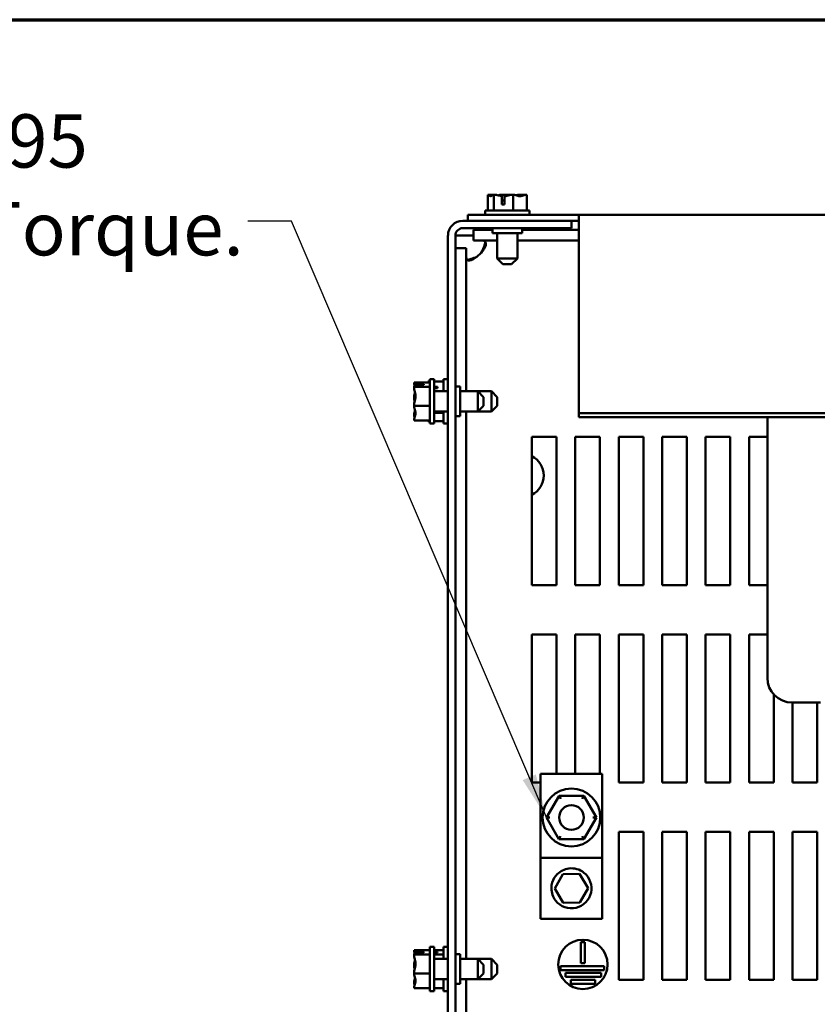
# Model space of a CAD drawing. Units: inches. Extents: x 0.05 to 2.15, y 0.02 to 1.67.
# Drawn here: x 0.56 to 0.74, y 1.43 to 1.65 of the extents above; entities that cross this region are included whole.
import ezdxf

# ---------------------------------------------------------------- set-up
doc = ezdxf.new("R2010")
doc.units = ezdxf.units.IN
doc.header["$LTSCALE"] = 0.1
doc.header["$MEASUREMENT"] = 0
doc.layers.get('0').update_dxf_attribs({"lineweight": 25})
for name, color, linetype, lineweight in [('Border (ANSI)', 7, 'Continuous', 70), ('Symbol (ANSI)', 7, 'Continuous', 25), ('Visible (ANSI)', 7, 'Continuous', 50)]:
    doc.layers.add(name, color=color, linetype=linetype, lineweight=lineweight)
doc.styles.add('Note Text (ANSI)', font='tahoma.ttf')
doc.dimstyles.new('Default (ANSI)$7', dxfattribs={"dimscale": 0.1, "dimtxt": 0.12, "dimasz": 0.098425, "dimexe": 0.125, "dimexo": 0.0625, "dimgap": 0.031496, "dimtad": 0, "dimtih": 1, "dimtoh": 1, "dimrnd": 1e-08, "dimzin": 0, "dimdsep": 46, "dimtxsty": 'Note Text (ANSI)', "dimcen": 0.09, "dimdle": 0.393701, "dimclrd": 256, "dimclre": 256, "dimclrt": 256, "dimadec": 0, "dimazin": 1, "dimtfac": 1, "dimtofl": 0, "dimtmove": 0, "dimatfit": 3, "dimfxl": 1, "dimtolj": 1, "dimtzin": 4, "dimlwd": -1, "dimlwe": -1, "dimarcsym": 0})

# ---------------------------------------------------------------- blocks, each defined once
blk = doc.blocks.new('Borders Default Border')
at = {"layer": 'Border (ANSI)', "flags": 128}
blk.add_lwpolyline([(0.75, 0.5), (0.75, 16.5), (21.25, 16.5), (21.25, 0.5), (0.75, 0.5)], dxfattribs=at)

msp = doc.modelspace()

# ---------------------------------------------------------------- linework, layer by layer
at = {"layer": 'Visible (ANSI)'}
for p, q in [((0.6665, 1.6106), (0.6665, 1.60704)), ((0.66651, 1.6106), (0.6665, 1.6106)), ((0.66652, 1.6106), (0.66651, 1.6106)), ((0.66698, 1.6106), (0.66695, 1.6106)), ((0.66695, 1.6106), (0.66695, 1.61054)), ((0.66695, 1.6106), (0.66695, 1.6106)), ((0.66702, 1.6106), (0.66702, 1.61052)), ((0.66702, 1.6106), (0.66702, 1.6106)), ((0.66705, 1.6106), (0.66702, 1.6106)), ((0.66783, 1.6106), (0.66782, 1.6106)), ((0.66786, 1.6106), (0.66783, 1.6106)), ((0.66783, 1.6106), (0.66783, 1.60704)), ((0.66957, 1.6106), (0.66952, 1.6106)), ((0.66963, 1.60838), (0.66963, 1.61029)), ((0.66965, 1.60993), (0.66965, 1.60927)), ((0.66965, 1.60927), (0.67024, 1.60927)), ((0.67024, 1.61026), (0.67024, 1.60838)), ((0.67083, 1.6106), (0.67078, 1.6106)), ((0.67095, 1.6106), (0.67092, 1.6106)), ((0.67097, 1.6106), (0.67095, 1.6106)), ((0.67095, 1.6106), (0.67095, 1.61041)), ((0.67221, 1.6106), (0.67218, 1.6106)), ((0.67223, 1.6106), (0.67221, 1.6106)), ((0.67221, 1.6106), (0.67221, 1.60704)), ((0.67393, 1.6106), (0.67389, 1.6106)), ((0.67473, 1.6106), (0.6747, 1.6106)), ((0.6748, 1.6106), (0.67477, 1.6106)), ((0.6748, 1.6106), (0.6748, 1.61054)), ((0.67526, 1.6106), (0.67523, 1.6106)), ((0.67526, 1.6106), (0.67526, 1.60704)), ((0.67588, 1.60704), (0.66588, 1.60704)), ((0.66588, 1.60704), (0.66588, 1.60604)), ((0.67024, 1.60838), (0.66963, 1.60838)), ((0.67588, 1.60704), (0.67588, 1.60604)), ((0.66088, 1.60473), (0.68532, 1.60473)), ((0.66199, 1.60604), (0.66199, 1.60473)), ((0.66199, 1.60604), (0.68699, 1.60604)), ((0.68532, 1.60473), (0.68699, 1.60473)), ((0.68532, 1.60473), (0.68532, 1.60307)), ((0.68699, 1.60528), (0.68699, 1.60604)), ((0.68699, 1.60604), (0.96476, 1.60604)), ((0.68699, 1.60528), (0.68699, 1.56142)), ((0.66088, 1.60307), (0.68532, 1.60307)), ((0.66331, 1.60268), (0.66331, 1.60028)), ((0.66331, 1.60268), (0.66754, 1.60268)), ((0.66754, 1.60307), (0.66754, 1.60196)), ((0.67421, 1.60307), (0.67421, 1.60196)), ((0.67421, 1.60268), (0.68699, 1.60268)), ((0.65754, 1.2714), (0.65754, 1.6014)), ((0.65921, 1.6014), (0.66088, 1.6014)), ((0.65921, 1.2714), (0.65921, 1.6014)), ((0.66088, 1.6014), (0.66331, 1.6014)), ((0.66331, 1.60028), (0.66858, 1.60028)), ((0.66754, 1.60196), (0.67421, 1.60196)), ((0.66858, 1.59627), (0.66858, 1.60196)), ((0.67318, 1.59627), (0.67318, 1.60196)), ((0.67318, 1.60028), (0.68699, 1.60028)), ((0.65921, 1.59858), (0.66161, 1.59858)), ((0.66161, 1.56637), (0.66161, 1.59858)), ((0.66858, 1.59627), (0.67318, 1.59627)), ((0.66991, 1.59493), (0.66858, 1.59627)), ((0.67184, 1.59493), (0.67318, 1.59627)), ((0.67184, 1.59493), (0.66991, 1.59493)), ((0.6499, 1.56836), (0.65345, 1.56836)), ((0.6499, 1.56836), (0.6499, 1.56835)), ((0.6499, 1.56835), (0.6499, 1.56833)), ((0.6499, 1.56737), (0.6499, 1.56736)), ((0.6499, 1.56736), (0.65345, 1.56736)), ((0.6499, 1.56736), (0.6499, 1.56733)), ((0.65212, 1.56778), (0.65022, 1.56778)), ((0.65023, 1.56792), (0.65212, 1.56792)), ((0.65123, 1.56783), (0.65056, 1.56783)), ((0.65123, 1.56778), (0.65123, 1.56783)), ((0.65212, 1.56792), (0.65212, 1.56778)), ((0.65299, 1.56854), (0.65299, 1.56852)), ((0.65299, 1.56854), (0.65345, 1.56854)), ((0.65345, 1.56907), (0.65345, 1.55907)), ((0.65345, 1.56907), (0.65445, 1.56907)), ((0.65445, 1.56907), (0.65445, 1.55907)), ((0.65445, 1.56854), (0.65654, 1.56854)), ((0.65445, 1.56738), (0.65521, 1.56738)), ((0.65521, 1.56738), (0.65521, 1.56702)), ((0.65654, 1.56907), (0.65654, 1.56637)), ((0.65654, 1.56907), (0.65754, 1.56907)), ((0.65921, 1.5674), (0.66032, 1.5674)), ((0.66032, 1.56073), (0.66032, 1.5674)), ((0.6499, 1.56508), (0.6499, 1.56503)), ((0.65521, 1.56702), (0.65445, 1.56702)), ((0.65754, 1.56637), (0.65445, 1.56637)), ((0.66423, 1.56637), (0.66032, 1.56637)), ((0.66423, 1.56177), (0.66423, 1.56637)), ((0.66556, 1.56503), (0.66423, 1.56637)), ((0.66732, 1.56637), (0.66423, 1.56637)), ((0.66556, 1.56503), (0.66556, 1.5631)), ((0.66732, 1.56177), (0.66732, 1.56637)), ((0.66865, 1.56503), (0.66732, 1.56637)), ((0.66865, 1.56503), (0.66865, 1.5631)), ((0.6499, 1.56311), (0.6499, 1.56308)), ((0.6499, 1.56308), (0.6499, 1.56305)), ((0.6499, 1.56308), (0.65345, 1.56308)), ((0.66556, 1.5631), (0.66423, 1.56177)), ((0.66865, 1.5631), (0.66732, 1.56177)), ((0.6499, 1.5608), (0.6499, 1.56076)), ((0.65754, 1.56177), (0.65445, 1.56177)), ((0.65445, 1.56148), (0.65654, 1.56148)), ((0.65654, 1.56177), (0.65654, 1.55907)), ((0.65921, 1.56073), (0.66032, 1.56073)), ((0.66423, 1.56177), (0.66032, 1.56177)), ((0.66161, 1.43859), (0.66161, 1.56177)), ((0.66732, 1.56177), (0.66423, 1.56177)), ((0.68699, 1.56142), (0.68699, 1.56049)), ((0.96476, 1.56142), (0.68699, 1.56142)), ((0.96476, 1.56049), (0.68699, 1.56049)), ((0.72945, 1.50185), (0.72945, 1.56049)), ((0.6499, 1.5598), (0.6499, 1.55978)), ((0.6499, 1.55978), (0.65345, 1.55978)), ((0.65299, 1.55961), (0.65299, 1.55959)), ((0.65299, 1.55959), (0.65345, 1.55959)), ((0.65345, 1.55907), (0.65445, 1.55907)), ((0.65445, 1.55959), (0.65654, 1.55959)), ((0.65654, 1.55907), (0.65754, 1.55907)), ((0.67643, 1.55607), (0.68199, 1.55607)), ((0.67643, 1.52273), (0.67643, 1.55607)), ((0.68199, 1.55607), (0.68199, 1.52273)), ((0.68621, 1.55607), (0.69176, 1.55607)), ((0.68621, 1.52273), (0.68621, 1.55607)), ((0.69176, 1.55607), (0.69176, 1.52273)), ((0.69599, 1.55607), (0.70154, 1.55607)), ((0.69599, 1.52273), (0.69599, 1.55607)), ((0.70154, 1.55607), (0.70154, 1.52273)), ((0.70576, 1.55607), (0.71132, 1.55607)), ((0.70576, 1.52273), (0.70576, 1.55607)), ((0.71132, 1.55607), (0.71132, 1.52273)), ((0.71554, 1.55607), (0.7211, 1.55607)), ((0.71554, 1.52273), (0.71554, 1.55607)), ((0.7211, 1.55607), (0.7211, 1.52273)), ((0.72532, 1.55607), (0.72945, 1.55607)), ((0.72532, 1.52273), (0.72532, 1.55607)), ((0.68199, 1.52273), (0.67643, 1.52273)), ((0.69176, 1.52273), (0.68621, 1.52273)), ((0.70154, 1.52273), (0.69599, 1.52273)), ((0.71132, 1.52273), (0.70576, 1.52273)), ((0.7211, 1.52273), (0.71554, 1.52273)), ((0.72945, 1.52273), (0.72532, 1.52273)), ((0.67643, 1.51162), (0.68199, 1.51162)), ((0.67643, 1.47829), (0.67643, 1.51162)), ((0.68199, 1.51162), (0.68199, 1.48026)), ((0.68621, 1.51162), (0.69176, 1.51162)), ((0.68621, 1.48026), (0.68621, 1.51162)), ((0.69176, 1.51162), (0.69176, 1.48026)), ((0.69599, 1.51162), (0.70154, 1.51162)), ((0.69599, 1.47829), (0.69599, 1.51162)), ((0.70154, 1.51162), (0.70154, 1.47829)), ((0.70576, 1.51162), (0.71132, 1.51162)), ((0.70576, 1.47829), (0.70576, 1.51162)), ((0.71132, 1.51162), (0.71132, 1.47829)), ((0.71554, 1.51162), (0.7211, 1.51162)), ((0.71554, 1.47829), (0.71554, 1.51162)), ((0.7211, 1.51162), (0.7211, 1.47829)), ((0.72532, 1.51162), (0.72945, 1.51162)), ((0.72532, 1.47829), (0.72532, 1.51162)), ((0.73088, 1.49813), (0.73088, 1.47829)), ((0.74145, 1.49629), (0.73501, 1.49629)), ((0.7351, 1.47829), (0.7351, 1.49629)), ((0.74065, 1.49629), (0.74065, 1.47829)), ((0.6784, 1.48026), (0.6784, 1.46135)), ((0.69229, 1.48026), (0.6784, 1.48026)), ((0.69229, 1.46135), (0.69229, 1.48026)), ((0.6784, 1.47829), (0.67643, 1.47829)), ((0.70154, 1.47829), (0.69599, 1.47829)), ((0.71132, 1.47829), (0.70576, 1.47829)), ((0.7211, 1.47829), (0.71554, 1.47829)), ((0.73088, 1.47829), (0.72532, 1.47829)), ((0.74065, 1.47829), (0.7351, 1.47829)), ((0.68254, 1.47528), (0.67972, 1.47041)), ((0.68816, 1.47527), (0.68254, 1.47528)), ((0.68292, 1.47461), (0.68254, 1.47528)), ((0.68777, 1.47461), (0.68816, 1.47527)), ((0.69096, 1.4704), (0.68816, 1.47527)), ((0.68049, 1.47041), (0.67972, 1.47041)), ((0.67972, 1.47041), (0.68253, 1.46555)), ((0.68815, 1.46554), (0.69096, 1.4704)), ((0.69019, 1.47041), (0.69096, 1.4704)), ((0.68253, 1.46555), (0.68291, 1.46621)), ((0.68253, 1.46555), (0.68815, 1.46554)), ((0.68776, 1.46621), (0.68815, 1.46554)), ((0.69599, 1.46718), (0.70154, 1.46718)), ((0.69599, 1.43384), (0.69599, 1.46718)), ((0.70154, 1.46718), (0.70154, 1.43384)), ((0.70576, 1.46718), (0.71132, 1.46718)), ((0.70576, 1.43384), (0.70576, 1.46718)), ((0.71132, 1.46718), (0.71132, 1.43384)), ((0.71554, 1.46718), (0.7211, 1.46718)), ((0.71554, 1.43384), (0.71554, 1.46718)), ((0.7211, 1.46718), (0.7211, 1.43384)), ((0.72532, 1.46718), (0.73088, 1.46718)), ((0.72532, 1.43384), (0.72532, 1.46718)), ((0.73088, 1.46718), (0.73088, 1.43384)), ((0.7351, 1.46718), (0.74065, 1.46718)), ((0.7351, 1.43384), (0.7351, 1.46718)), ((0.74065, 1.46718), (0.74065, 1.43384)), ((0.6784, 1.46135), (0.6784, 1.44758)), ((0.69229, 1.46135), (0.6784, 1.46135)), ((0.69229, 1.44758), (0.69229, 1.46135)), ((0.6816, 1.45442), (0.68343, 1.45768)), ((0.68343, 1.45768), (0.68717, 1.45772)), ((0.68717, 1.45772), (0.68908, 1.45451)), ((0.68351, 1.45121), (0.6816, 1.45442)), ((0.68908, 1.45451), (0.68725, 1.45125)), ((0.68725, 1.45125), (0.68351, 1.45121)), ((0.69229, 1.44758), (0.6784, 1.44758)), ((0.65345, 1.44129), (0.65345, 1.43129)), ((0.65345, 1.44129), (0.65445, 1.44129)), ((0.65445, 1.44129), (0.65445, 1.43129)), ((0.65654, 1.44129), (0.65654, 1.43859)), ((0.65654, 1.44129), (0.65754, 1.44129)), ((0.68746, 1.43763), (0.68746, 1.44233)), ((0.68746, 1.44233), (0.68835, 1.44233)), ((0.68835, 1.44233), (0.68835, 1.43763)), ((0.6499, 1.44058), (0.65345, 1.44058)), ((0.6499, 1.44058), (0.6499, 1.44057)), ((0.6499, 1.44057), (0.6499, 1.44056)), ((0.6499, 1.43959), (0.6499, 1.43959)), ((0.6499, 1.43959), (0.65345, 1.43959)), ((0.6499, 1.43959), (0.6499, 1.43956)), ((0.65212, 1.44), (0.65022, 1.44)), ((0.65023, 1.44014), (0.65212, 1.44014)), ((0.65123, 1.44006), (0.65056, 1.44006)), ((0.65123, 1.44), (0.65123, 1.44006)), ((0.65212, 1.44014), (0.65212, 1.44)), ((0.65445, 1.44058), (0.65654, 1.44058)), ((0.65445, 1.44014), (0.65521, 1.44014)), ((0.65521, 1.44), (0.65445, 1.44)), ((0.65445, 1.43959), (0.65654, 1.43959)), ((0.65754, 1.43859), (0.65445, 1.43859)), ((0.65521, 1.44014), (0.65521, 1.44)), ((0.65921, 1.43962), (0.66032, 1.43962)), ((0.66032, 1.43296), (0.66032, 1.43962)), ((0.66423, 1.43859), (0.66032, 1.43859)), ((0.66732, 1.43859), (0.66423, 1.43859)), ((0.66423, 1.43399), (0.66423, 1.43859)), ((0.66556, 1.43726), (0.66423, 1.43859)), ((0.66732, 1.43399), (0.66732, 1.43859)), ((0.66865, 1.43726), (0.66732, 1.43859)), ((0.6499, 1.4373), (0.6499, 1.43725)), ((0.66556, 1.43726), (0.66556, 1.43532)), ((0.66865, 1.43726), (0.66865, 1.43532)), ((0.68291, 1.43607), (0.68291, 1.43696)), ((0.68291, 1.43696), (0.6927, 1.43696)), ((0.68835, 1.43763), (0.68746, 1.43763)), ((0.6927, 1.43696), (0.6927, 1.43607)), ((0.6499, 1.43533), (0.6499, 1.4353)), ((0.6499, 1.4353), (0.6499, 1.43528)), ((0.6499, 1.4353), (0.65345, 1.4353)), ((0.66556, 1.43532), (0.66423, 1.43399)), ((0.66865, 1.43532), (0.66732, 1.43399)), ((0.6927, 1.43607), (0.68291, 1.43607)), ((0.684, 1.43452), (0.684, 1.43541)), ((0.684, 1.43541), (0.69202, 1.43541)), ((0.69202, 1.43452), (0.684, 1.43452)), ((0.69202, 1.43541), (0.69202, 1.43452)), ((0.6499, 1.43302), (0.6499, 1.43299)), ((0.6499, 1.43202), (0.6499, 1.432)), ((0.6499, 1.432), (0.65345, 1.432)), ((0.65754, 1.43399), (0.65445, 1.43399)), ((0.65445, 1.432), (0.65654, 1.432)), ((0.65654, 1.43399), (0.65654, 1.43129)), ((0.65921, 1.43296), (0.66032, 1.43296)), ((0.66423, 1.43399), (0.66032, 1.43399)), ((0.66161, 1.31081), (0.66161, 1.43399)), ((0.66732, 1.43399), (0.66423, 1.43399)), ((0.68517, 1.43296), (0.68517, 1.43385)), ((0.68517, 1.43385), (0.69069, 1.43385)), ((0.69069, 1.43296), (0.68517, 1.43296)), ((0.69069, 1.43385), (0.69069, 1.43296)), ((0.70154, 1.43384), (0.69599, 1.43384)), ((0.71132, 1.43384), (0.70576, 1.43384)), ((0.7211, 1.43384), (0.71554, 1.43384)), ((0.73088, 1.43384), (0.72532, 1.43384)), ((0.74065, 1.43384), (0.7351, 1.43384)), ((0.65345, 1.43129), (0.65445, 1.43129)), ((0.65654, 1.43129), (0.65754, 1.43129))]:
    msp.add_line(p, q, dxfattribs=at)
for centre, radius in [((0.68534, 1.47041), 0.0065), ((0.68534, 1.47041), 0.00278), ((0.68791, 1.43733), 0.00556)]:
    msp.add_circle(centre, radius, dxfattribs=at)
for centre, radius, start, end in [((0.66088, 1.6014), 0.00333, 90, 180), ((0.66088, 1.6014), 0.00167, 90, 180), ((0.66129, 1.60059), 0.0048, 304.4361, 325.5639), ((0.67421, 1.5474), 0.00489, 297.0357, 62.9643), ((0.73501, 1.50185), 0.00556, 180, 270)]:
    msp.add_arc(centre, radius, start, end, dxfattribs=at)
for points, knots in [([(0.66651, 1.6106), (0.66658, 1.6106), (0.66667, 1.61056), (0.66688, 1.61042), (0.66703, 1.61025), (0.66716, 1.61025), (0.66729, 1.61025), (0.66745, 1.61042), (0.66765, 1.61056), (0.66774, 1.6106), (0.66782, 1.6106)], [-0.2419012, -0.2419012, -0.2419012, -0.2419012, -0.1540153, -0.1540153, 0, 0, 0, 0.1540153, 0.1540153, 0.2419012, 0.2419012, 0.2419012, 0.2419012]), ([(0.66742, 1.61039), (0.6673, 1.61043), (0.66718, 1.61047), (0.6669, 1.61056), (0.66669, 1.6106), (0.66652, 1.6106)], [0.0959719, 0.0959719, 0.0959719, 0.0959719, 0.1540153, 0.1540153, 0.2419012, 0.2419012, 0.2419012, 0.2419012]), ([(0.66786, 1.6106), (0.66811, 1.6106), (0.6684, 1.61056), (0.66896, 1.61044), (0.6693, 1.61034), (0.66963, 1.61029)], [-0.2419012, -0.2419012, -0.2419012, -0.2419012, -0.1540153, -0.1540153, -0.044199, -0.044199, -0.044199, -0.044199]), ([(0.66952, 1.6106), (0.66935, 1.6106), (0.66914, 1.61056), (0.66893, 1.61049), (0.66888, 1.61048), (0.66884, 1.61046)], [-0.2419012, -0.2419012, -0.2419012, -0.2419012, -0.1540153, -0.1540153, -0.1317898, -0.1317898, -0.1317898, -0.1317898]), ([(0.67088, 1.61039), (0.6707, 1.61043), (0.67053, 1.61047), (0.67012, 1.61056), (0.66982, 1.6106), (0.66957, 1.6106)], [0.0959736, 0.0959736, 0.0959736, 0.0959736, 0.1540153, 0.1540153, 0.2419012, 0.2419012, 0.2419012, 0.2419012]), ([(0.66963, 1.61029), (0.66963, 1.61025), (0.66964, 1.61022), (0.66965, 1.61011), (0.66965, 1.61002), (0.66965, 1.60993)], [0.18590033, 0.18590033, 0.18590033, 0.18590033, 0.19785069, 0.19785069, 0.22603034, 0.22603034, 0.22603034, 0.22603034]), ([(0.67024, 1.61026), (0.67062, 1.6103), (0.67103, 1.61043), (0.67163, 1.61056), (0.67193, 1.6106), (0.67218, 1.6106)], [0.0259801, 0.0259801, 0.0259801, 0.0259801, 0.1540153, 0.1540153, 0.2419012, 0.2419012, 0.2419012, 0.2419012]), ([(0.67223, 1.6106), (0.6724, 1.6106), (0.67261, 1.61056), (0.67308, 1.61042), (0.67343, 1.61025), (0.67373, 1.61025), (0.67404, 1.61025), (0.67438, 1.61042), (0.67485, 1.61056), (0.67506, 1.6106), (0.67523, 1.6106)], [-0.2419012, -0.2419012, -0.2419012, -0.2419012, -0.1540153, -0.1540153, 0, 0, 0, 0.1540153, 0.1540153, 0.2419012, 0.2419012, 0.2419012, 0.2419012]), ([(0.67389, 1.6106), (0.67364, 1.6106), (0.67335, 1.61056), (0.67304, 1.61049), (0.67298, 1.61048), (0.67291, 1.61046)], [-0.2419012, -0.2419012, -0.2419012, -0.2419012, -0.1540153, -0.1540153, -0.1317892, -0.1317892, -0.1317892, -0.1317892]), ([(0.67433, 1.61039), (0.67428, 1.61043), (0.67422, 1.61047), (0.6741, 1.61056), (0.67401, 1.6106), (0.67393, 1.6106)], [0.0959719, 0.0959719, 0.0959719, 0.0959719, 0.1540153, 0.1540153, 0.2419012, 0.2419012, 0.2419012, 0.2419012]), ([(0.66525, 1.60028), (0.66578, 1.60028), (0.66607, 1.60007), (0.66609, 1.59963), (0.66612, 1.59919), (0.66586, 1.59855), (0.66537, 1.598), (0.66533, 1.59796), (0.66529, 1.59792), (0.66525, 1.59788)], [-2.17182, -2.17182, -2.17182, -2.17182, -1.595235, -1.595235, -1.595235, -1.014291, -1.014291, -1.014291, -0.969773, -0.969773, -0.969773, -0.969773]), ([(0.66401, 1.59663), (0.66348, 1.59611), (0.66284, 1.59582), (0.66237, 1.59579), (0.6619, 1.59577), (0.66164, 1.59603), (0.66161, 1.59652), (0.66161, 1.59655), (0.66161, 1.59659), (0.66161, 1.59663)], [-0.601023, -0.601023, -0.601023, -0.601023, -0.024439, -0.024439, -0.024439, 0.556505, 0.556505, 0.556505, 0.601023, 0.601023, 0.601023, 0.601023]), ([(0.66186, 1.59592), (0.66215, 1.59598), (0.66244, 1.59605), (0.66273, 1.59614), (0.66317, 1.59627), (0.6636, 1.59643), (0.66401, 1.59663)], [0.2337842, 0.2337842, 0.2337842, 0.2337842, 0.3805001, 0.3805001, 0.3805001, 0.6010232, 0.6010232, 0.6010232, 0.6010232]), ([(0.65023, 1.56792), (0.65018, 1.568), (0.65006, 1.56809), (0.64994, 1.56822), (0.6499, 1.56829), (0.6499, 1.56835)], [0.0311891, 0.0311891, 0.0311891, 0.0311891, 0.1540153, 0.1540153, 0.2419012, 0.2419012, 0.2419012, 0.2419012]), ([(0.6499, 1.56833), (0.6499, 1.56814), (0.64994, 1.56792), (0.65, 1.56769), (0.65002, 1.56764), (0.65003, 1.56759)], [-0.2419012, -0.2419012, -0.2419012, -0.2419012, -0.1540153, -0.1540153, -0.1317898, -0.1317898, -0.1317898, -0.1317898]), ([(0.6499, 1.56737), (0.6499, 1.56743), (0.64994, 1.56749), (0.65006, 1.56762), (0.65017, 1.5677), (0.65022, 1.56778)], [-0.2419012, -0.2419012, -0.2419012, -0.2419012, -0.1540153, -0.1540153, -0.0390469, -0.0390469, -0.0390469, -0.0390469]), ([(0.6499, 1.56311), (0.6499, 1.56335), (0.64994, 1.56364), (0.65008, 1.5643), (0.65025, 1.56479), (0.65025, 1.56522), (0.65025, 1.56565), (0.65008, 1.56614), (0.64994, 1.5668), (0.6499, 1.56709), (0.6499, 1.56733)], [-0.2419012, -0.2419012, -0.2419012, -0.2419012, -0.1540153, -0.1540153, 0, 0, 0, 0.1540153, 0.1540153, 0.2419012, 0.2419012, 0.2419012, 0.2419012]), ([(0.65056, 1.56783), (0.65048, 1.56783), (0.65039, 1.56785), (0.65028, 1.56789), (0.65026, 1.56791), (0.65023, 1.56792)], [0.22603034, 0.22603034, 0.22603034, 0.22603034, 0.25420999, 0.25420999, 0.26403917, 0.26403917, 0.26403917, 0.26403917]), ([(0.65011, 1.56606), (0.65007, 1.56593), (0.65003, 1.5658), (0.64994, 1.56549), (0.6499, 1.56527), (0.6499, 1.56508)], [0.0959719, 0.0959719, 0.0959719, 0.0959719, 0.1540153, 0.1540153, 0.2419012, 0.2419012, 0.2419012, 0.2419012]), ([(0.6499, 1.56503), (0.6499, 1.56478), (0.64994, 1.56449), (0.65, 1.56419), (0.65002, 1.56413), (0.65003, 1.56407)], [-0.2419012, -0.2419012, -0.2419012, -0.2419012, -0.1540153, -0.1540153, -0.1317898, -0.1317898, -0.1317898, -0.1317898]), ([(0.6499, 1.5598), (0.6499, 1.55999), (0.64994, 1.56021), (0.65008, 1.56072), (0.65025, 1.5611), (0.65025, 1.56143), (0.65025, 1.56176), (0.65008, 1.56213), (0.64994, 1.56264), (0.6499, 1.56286), (0.6499, 1.56305)], [-0.2419012, -0.2419012, -0.2419012, -0.2419012, -0.1540153, -0.1540153, 0, 0, 0, 0.1540153, 0.1540153, 0.2419012, 0.2419012, 0.2419012, 0.2419012]), ([(0.65011, 1.56207), (0.65007, 1.5619), (0.65003, 1.56173), (0.64994, 1.56134), (0.6499, 1.56104), (0.6499, 1.5608)], [0.0959719, 0.0959719, 0.0959719, 0.0959719, 0.1540153, 0.1540153, 0.2419012, 0.2419012, 0.2419012, 0.2419012]), ([(0.6499, 1.56076), (0.6499, 1.56071), (0.64994, 1.56064), (0.65, 1.56057), (0.65002, 1.56056), (0.65003, 1.56054)], [-0.2419012, -0.2419012, -0.2419012, -0.2419012, -0.1540153, -0.1540153, -0.1317887, -0.1317887, -0.1317887, -0.1317887]), ([(0.68083, 1.45446), (0.68083, 1.45347), (0.68116, 1.45249), (0.68284, 1.45033), (0.68471, 1.44967), (0.68803, 1.45047), (0.68938, 1.45185), (0.69011, 1.45513), (0.68947, 1.45694), (0.68721, 1.45875), (0.68594, 1.4591), (0.68376, 1.4588), (0.68284, 1.45834), (0.68164, 1.45714), (0.68125, 1.4565), (0.6809, 1.45537), (0.68083, 1.45492), (0.68083, 1.45446)], [0, 0, 0, 0, 0.357491, 0.357491, 0.975754, 0.975754, 1.579458, 1.579458, 2.180006, 2.180006, 2.617736, 2.617736, 2.9687, 2.9687, 3.229406, 3.229406, 3.392348, 3.392348, 3.392348, 3.392348]), ([(0.65023, 1.44014), (0.65018, 1.44023), (0.65006, 1.44031), (0.64994, 1.44045), (0.6499, 1.44051), (0.6499, 1.44057)], [0.0311891, 0.0311891, 0.0311891, 0.0311891, 0.1540153, 0.1540153, 0.2419012, 0.2419012, 0.2419012, 0.2419012]), ([(0.6499, 1.44056), (0.6499, 1.44037), (0.64994, 1.44014), (0.65, 1.43991), (0.65002, 1.43986), (0.65003, 1.43982)], [-0.2419012, -0.2419012, -0.2419012, -0.2419012, -0.1540153, -0.1540153, -0.1317898, -0.1317898, -0.1317898, -0.1317898]), ([(0.6499, 1.43959), (0.6499, 1.43965), (0.64994, 1.43972), (0.65006, 1.43985), (0.65017, 1.43993), (0.65022, 1.44)], [-0.2419012, -0.2419012, -0.2419012, -0.2419012, -0.1540153, -0.1540153, -0.0390469, -0.0390469, -0.0390469, -0.0390469]), ([(0.6499, 1.43533), (0.6499, 1.43557), (0.64994, 1.43586), (0.65008, 1.43652), (0.65025, 1.43701), (0.65025, 1.43744), (0.65025, 1.43787), (0.65008, 1.43836), (0.64994, 1.43902), (0.6499, 1.43931), (0.6499, 1.43956)], [-0.2419012, -0.2419012, -0.2419012, -0.2419012, -0.1540153, -0.1540153, 0, 0, 0, 0.1540153, 0.1540153, 0.2419012, 0.2419012, 0.2419012, 0.2419012]), ([(0.65056, 1.44006), (0.65048, 1.44006), (0.65039, 1.44007), (0.65028, 1.44012), (0.65026, 1.44013), (0.65023, 1.44014)], [0.22603034, 0.22603034, 0.22603034, 0.22603034, 0.25420999, 0.25420999, 0.26403917, 0.26403917, 0.26403917, 0.26403917]), ([(0.65011, 1.43828), (0.65007, 1.43815), (0.65003, 1.43802), (0.64994, 1.43772), (0.6499, 1.43749), (0.6499, 1.4373)], [0.0959719, 0.0959719, 0.0959719, 0.0959719, 0.1540153, 0.1540153, 0.2419012, 0.2419012, 0.2419012, 0.2419012]), ([(0.6499, 1.43725), (0.6499, 1.43701), (0.64994, 1.43672), (0.65, 1.43641), (0.65002, 1.43635), (0.65003, 1.43629)], [-0.2419012, -0.2419012, -0.2419012, -0.2419012, -0.1540153, -0.1540153, -0.1317898, -0.1317898, -0.1317898, -0.1317898]), ([(0.6499, 1.43202), (0.6499, 1.43221), (0.64994, 1.43244), (0.65008, 1.43294), (0.65025, 1.43332), (0.65025, 1.43365), (0.65025, 1.43398), (0.65008, 1.43436), (0.64994, 1.43486), (0.6499, 1.43509), (0.6499, 1.43528)], [-0.2419012, -0.2419012, -0.2419012, -0.2419012, -0.1540153, -0.1540153, 0, 0, 0, 0.1540153, 0.1540153, 0.2419012, 0.2419012, 0.2419012, 0.2419012]), ([(0.65011, 1.4343), (0.65007, 1.43412), (0.65003, 1.43396), (0.64994, 1.43356), (0.6499, 1.43327), (0.6499, 1.43302)], [0.0959719, 0.0959719, 0.0959719, 0.0959719, 0.1540153, 0.1540153, 0.2419012, 0.2419012, 0.2419012, 0.2419012]), ([(0.6499, 1.43299), (0.6499, 1.43293), (0.64994, 1.43286), (0.65, 1.43279), (0.65002, 1.43278), (0.65003, 1.43276)], [-0.2419012, -0.2419012, -0.2419012, -0.2419012, -0.1540153, -0.1540153, -0.1317887, -0.1317887, -0.1317887, -0.1317887])]:
    msp.add_open_spline(points, degree=3, knots=knots, dxfattribs=at)
for points in [[(0.66695, 1.6106), (0.66696, 1.6106), (0.66696, 1.61057), (0.66696, 1.61054)], [(0.66702, 1.6106), (0.66701, 1.6106), (0.66699, 1.6106), (0.66698, 1.6106)], [(0.66701, 1.61052), (0.66701, 1.61057), (0.66702, 1.6106), (0.66702, 1.6106)], [(0.66705, 1.6106), (0.66723, 1.6106), (0.66744, 1.61057), (0.66762, 1.61054)], [(0.67078, 1.6106), (0.6706, 1.6106), (0.6704, 1.61057), (0.67022, 1.61054)], [(0.67028, 1.61052), (0.67049, 1.61057), (0.67072, 1.6106), (0.67092, 1.6106)], [(0.67088, 1.6106), (0.67086, 1.6106), (0.67085, 1.6106), (0.67083, 1.6106)], [(0.67097, 1.6106), (0.67115, 1.6106), (0.67135, 1.61057), (0.67154, 1.61054)], [(0.6747, 1.6106), (0.67452, 1.6106), (0.67432, 1.61057), (0.67413, 1.61054)], [(0.67415, 1.61052), (0.67435, 1.61057), (0.67458, 1.6106), (0.67477, 1.6106)], [(0.67473, 1.6106), (0.67473, 1.6106), (0.67473, 1.6106), (0.67473, 1.6106)], [(0.66525, 1.59788), (0.66559, 1.59855), (0.66583, 1.59932), (0.66596, 1.60003)], [(0.653, 1.56836), (0.65299, 1.56841), (0.65299, 1.56847), (0.65299, 1.56852)], [(0.653, 1.55978), (0.65299, 1.55972), (0.65299, 1.55967), (0.65299, 1.55961)], [(0.65299, 1.55961), (0.65299, 1.55966), (0.653, 1.55972), (0.65301, 1.55978)]]:
    msp.add_open_spline(points, degree=3, dxfattribs=at)

# ---------------------------------------------------------------- block references
at = {"xscale": 0.1, "yscale": 0.1, "zscale": 0.1}
msp.add_blockref('Borders Default Border', (0, 0), dxfattribs=at)

# ---------------------------------------------------------------- texts
at = {"layer": 'Symbol (ANSI)', "insert": (0.35618, 1.64847), "char_height": 0.012, "width": 0.2563468, "attachment_point": 1, "line_spacing_factor": 0.987884, "style": 'Note Text (ANSI)'}
msp.add_mtext('\\fTahoma|b0|i0;Ground Lug. \\P\\fTahoma|b0|i0;See IOM Manual, Part# 30895\\P\\fTahoma|b0|i0;Table S2/0, Wire Size And Torque. \\P\\fTahoma|b0|i0;\\P', dxfattribs=at)

# ---------------------------------------------------------------- leaders
at = {"layer": 'Symbol (ANSI)', "annotation_type": 0, "has_hookline": 1, "hookline_direction": 1, "text_width": 0.00516}
msp.add_leader([(0.67972, 1.47041), (0.62231, 1.60465), (0.61246, 1.60465)], dimstyle='Default (ANSI)$7', override={"dimtad": 0}, dxfattribs=at)

doc.saveas('drawing.dxf')
